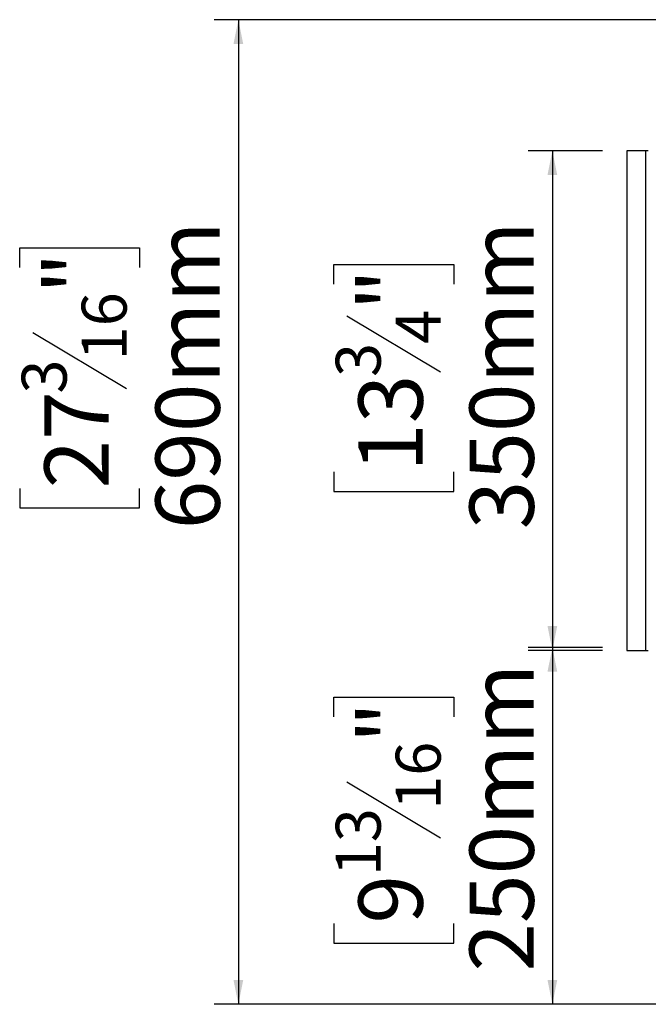
# Model space of a CAD drawing. Units: millimetres. Extents: x 76 to 4052, y 31 to 3096.
# Drawn here: x 2655 to 3044, y 1784 to 2393 of the extents above; entities that cross this region are included whole.
import ezdxf

# ---------------------------------------------------------------- set-up
doc = ezdxf.new("R2010")
doc.units = ezdxf.units.MM
doc.header["$LTSCALE"] = 15
doc.layers.add('FORMAT', color=7, linetype='Continuous')
doc.styles.add('SLDTEXTSTYLE1', font='TXT', dxfattribs={"width": 0.75})
doc.dimstyles.new('SLDDIMSTYLE0', dxfattribs={"dimtxt": 39.6875, "dimasz": 15, "dimexe": 0, "dimexo": 0.0625, "dimgap": 9.921875, "dimtad": 1, "dimdec": 0, "dimlfac": 1.133333, "dimrnd": 1e-09, "dimzin": 12, "dimdsep": 46, "dimtxsty": 'SLDTEXTSTYLE1', "dimsah": 1, "dimcen": 0.09, "dimadec": 0, "dimazin": 3, "dimtfac": 1, "dimtdec": 0, "dimtofl": 0, "dimtmove": 0, "dimatfit": 3, "dimfxl": 0, "dimfrac": 2, "dimtolj": 1, "dimtzin": 12, "dimarcsym": 0})

# ---------------------------------------------------------------- blocks, each defined once
blk = doc.blocks.new('_D_9')
at = {"layer": 'FORMAT'}
for p, q in [((3015.43, 2311.59), (2969.41, 2311.59)), ((2984.41, 2311.59), (2984.41, 2002.77)), ((2849.37, 2229.22), (2849.37, 2241.29)), ((2849.37, 2241.29), (2923.45, 2241.29)), ((2923.45, 2241.29), (2923.45, 2229.22)), ((2857.55, 2209.62), (2915.27, 2174.98)), ((2849.37, 2113.12), (2849.37, 2101.05)), ((2923.45, 2101.05), (2923.45, 2113.12)), ((2849.37, 2101.05), (2923.45, 2101.05)), ((3015.43, 2002.77), (2969.41, 2002.77))]:
    blk.add_line(p, q, dxfattribs=at)
for points in [[(2984.41, 2311.59), (2981.41, 2296.59), (2987.41, 2296.59)], [(2984.41, 2002.77), (2987.41, 2017.77), (2981.41, 2017.77)]]:
    blk.add_solid(points, dxfattribs=at)
at = {"layer": 'FORMAT', "attachment_point": 1, "rotation": 90, "style": 'SLDTEXTSTYLE1'}
for s, insert, char_height in [('350mm', (2933.25, 2077.57), 39.688), ('"', (2864.63, 2212.83), 39.69), ('4', (2887.64, 2192.3), 27.78), ('3', (2850.6, 2171.77), 27.78), ('13', (2864.63, 2113.12), 39.688)]:
    blk.add_mtext(s, dxfattribs=dict(at, insert=insert, char_height=char_height))
blk = doc.blocks.new('_D_10')
at = {"layer": 'FORMAT'}
for p, q in [((3064.38, 2392.63), (2775.43, 2392.63)), ((2790.43, 2392.63), (2790.43, 1783.95)), ((2655.38, 2239.48), (2655.38, 2251.55)), ((2655.38, 2251.55), (2729.46, 2251.55)), ((2729.46, 2251.55), (2729.46, 2239.48)), ((2663.56, 2199.35), (2721.28, 2164.72)), ((2655.38, 2102.86), (2655.38, 2090.79)), ((2729.46, 2090.79), (2729.46, 2102.86)), ((2655.38, 2090.79), (2729.46, 2090.79)), ((3105.43, 1783.95), (2775.43, 1783.95))]:
    blk.add_line(p, q, dxfattribs=at)
for points in [[(2790.43, 2392.63), (2787.43, 2377.63), (2793.43, 2377.63)], [(2790.43, 1783.95), (2793.43, 1798.95), (2787.43, 1798.95)]]:
    blk.add_solid(points, dxfattribs=at)
at = {"layer": 'FORMAT', "attachment_point": 1, "rotation": 90, "style": 'SLDTEXTSTYLE1'}
for s, insert, char_height in [('690mm', (2739.27, 2077.57), 39.688), ('"', (2670.64, 2223.09), 39.69), ('16', (2693.65, 2182.04), 27.781), ('3', (2656.61, 2161.51), 27.78), ('27', (2670.64, 2102.86), 39.688)]:
    blk.add_mtext(s, dxfattribs=dict(at, insert=insert, char_height=char_height))
blk = doc.blocks.new('_D_11')
at = {"layer": 'FORMAT'}
for p, q in [((3015.43, 2004.53), (2969.41, 2004.53)), ((2984.41, 2004.53), (2984.41, 1783.95)), ((2849.37, 1961.65), (2849.37, 1973.72)), ((2849.37, 1973.72), (2923.45, 1973.72)), ((2923.45, 1973.72), (2923.45, 1961.65)), ((2857.55, 1921.52), (2915.27, 1886.89)), ((2849.37, 1833.83), (2849.37, 1821.75)), ((2923.45, 1821.75), (2923.45, 1833.83)), ((2849.37, 1821.75), (2923.45, 1821.75)), ((3105.43, 1783.95), (2969.41, 1783.95))]:
    blk.add_line(p, q, dxfattribs=at)
for points in [[(2984.41, 2004.53), (2981.41, 1989.53), (2987.41, 1989.53)], [(2984.41, 1783.95), (2987.41, 1798.95), (2981.41, 1798.95)]]:
    blk.add_solid(points, dxfattribs=at)
at = {"layer": 'FORMAT', "attachment_point": 1, "rotation": 90, "style": 'SLDTEXTSTYLE1'}
for s, insert, char_height in [('250mm', (2933.25, 1804.14), 39.688), ('"', (2864.63, 1945.26), 39.69), ('16', (2887.64, 1904.2), 27.781), ('13', (2850.6, 1863.15), 27.781), ('9', (2864.63, 1833.83), 39.69)]:
    blk.add_mtext(s, dxfattribs=dict(at, insert=insert, char_height=char_height))

msp = doc.modelspace()

# ---------------------------------------------------------------- linework, layer by layer
at = {"color": 7, "linetype": 'Continuous', "lineweight": 25}
for p, q in [((3030.43, 2311.59), (3030.43, 2002.77)), ((3041.9, 2311.59), (3030.43, 2311.59)), ((3043.66, 2311.59), (3041.9, 2311.59)), ((3041.9, 2311.59), (3041.9, 2002.77)), ((3030.43, 2002.77), (3041.9, 2002.77)), ((3041.9, 2002.77), (3043.66, 2002.77))]:
    msp.add_line(p, q, dxfattribs=at)

# ---------------------------------------------------------------- dimensions: what is measured, and where the dimension line sits
at = {"layer": 'FORMAT'}
for base, p1, p2, picture, middle in [((2790.43, 1783.95), (3079.38, 2392.63), (3120.43, 1783.95), '_D_10', (2790.43, 2171.17)), ((2984.41, 2002.77), (3030.43, 2311.59), (3030.43, 2002.77), '_D_9', (2984.41, 2171.17)), ((2984.41, 1783.95), (3030.43, 2004.53), (3120.43, 1783.95), '_D_11', (2984.41, 1897.74))]:
    dim = msp.add_linear_dim(base=base, p1=p1, p2=p2, angle=90, dimstyle='SLDDIMSTYLE0', dxfattribs=at)
    dim.commit()
    dim.dimension.update_dxf_attribs({"geometry": picture, "text_midpoint": middle, "dimtype": 160})

doc.saveas('drawing.dxf')
